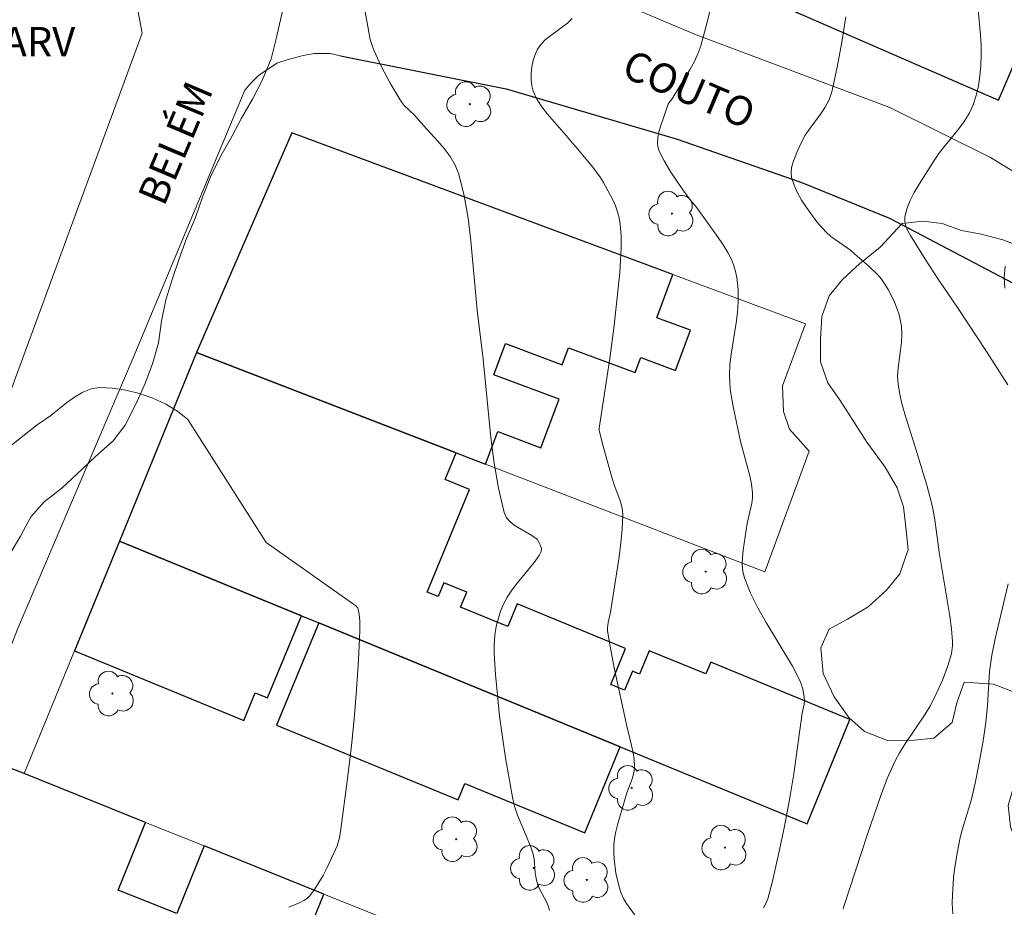
# Model space of a CAD drawing. Units: metres. Extents: x 282637 to 283152, y 1666582 to 1667147.
# Drawn here: x 282734 to 282784, y 1666997 to 1667042 of the extents above; entities that cross this region are included whole.
import ezdxf

# ---------------------------------------------------------------- set-up
doc = ezdxf.new("R2010")
doc.units = ezdxf.units.M
doc.header["$MEASUREMENT"] = 0
for name, color, linetype, lineweight, true_color in [('Arvores_Isoladas', 7, 'Continuous', 18, 0x00ff33), ('Curvas_Intermediarias', 7, 'Continuous', 9, 0x783c14), ('Curvas_Mestras', 7, 'Continuous', 20, 0x783c14), ('Topon_Vegetacao', 7, 'Continuous', 9, 0x00ff33), ('Vegetacao', 7, 'Orla8', 9, 0x00ff33)]:
    doc.layers.add(name, color=color, linetype=linetype, lineweight=lineweight, true_color=true_color)
for name, color, linetype, lineweight in [('Edificacoes', 7, 'Continuous', 30), ('Muro_Grade', 8, 'Continuous', 20), ('Pavimentacao_Asfaltica_Mfio', 10, 'Continuous', 30), ('Pavimentacao_Asfaltica_S_Mfio', 10, 'Continuous', 15), ('Topon_de_Vias', 7, 'Continuous', 9), ('Topon_Praca_Parque', 7, 'Continuous', 9)]:
    doc.layers.add(name, color=color, linetype=linetype, lineweight=lineweight)
doc.styles.add('Arial', font='arial.ttf', dxfattribs={"height": 1.5})
doc.styles.get("Standard").update_dxf_attribs({"font": 'arial.ttf'})
doc.linetypes.add('Orla8', pattern='A,6,-0.5,["V",Standard,S=1,R=0,X=-0.5,Y=-1],-0.5,6,-0.5,["V",Standard,S=1,R=0,X=-0.5,Y=-1],-0.5', length=14)

# ---------------------------------------------------------------- blocks, each defined once
blk = doc.blocks.new('Arvore')
at = {"layer": 'Arvores_Isoladas'}
blk.add_lwpolyline([(-0.718, 0.493, 0.872324), (-0.722, -0.551, 0.862983), (0.284, -0.827, 0.900105), (0.89, 0.029, 0.863155), (0.262, 0.861, 0.882486)], format="xyb", close=True, dxfattribs=at)
blk.add_circle((0, 0), 0.0286, dxfattribs=at)

msp = doc.modelspace()

# ---------------------------------------------------------------- linework, layer by layer
at = {"layer": 'Curvas_Intermediarias', "flags": 128}
for points, elevation in [([(282751.23, 1667044.504), (282751.828, 1667041.177), (282751.995, 1667040.717), (282752.187, 1667040.262), (282752.398, 1667039.814), (282752.864, 1667038.937), (282753.361, 1667038.085), (282753.462, 1667037.94), (282753.579, 1667037.807), (282754.1, 1667037.311), (282754.553, 1667036.779), (282755.269, 1667035.998), (282755.613, 1667035.599), (282755.922, 1667035.186), (282756.177, 1667034.751), (282756.36, 1667034.288), (282756.638, 1667033.175), (282756.84, 1667032.031), (282756.989, 1667030.866), (282757.314, 1667027.32), (282757.606, 1667024.826), (282757.999, 1667020.812), (282758.169, 1667019.496), (282758.392, 1667018.21), (282758.688, 1667016.965), (282758.809, 1667016.705), (282759.003, 1667016.485), (282759.249, 1667016.296), (282760.106, 1667015.792), (282760.389, 1667015.588), (282760.536, 1667015.315), (282760.59, 1667015.13), (282760.572, 1667014.975), (282760.478, 1667014.777), (282760.215, 1667014.414), (282759.356, 1667013.359), (282759.085, 1667013.001), (282758.841, 1667012.631), (282758.637, 1667012.244), (282758.501, 1667011.914), (282758.389, 1667011.568), (282758.3, 1667011.211), (282758.234, 1667010.847), (282758.192, 1667010.479), (282758.174, 1667010.112), (282758.18, 1667009.75), (282758.246, 1667008.687), (282758.339, 1667007.619), (282758.456, 1667006.55), (282758.595, 1667005.482), (282758.755, 1667004.418), (282759.129, 1667002.307), (282759.231, 1667001.893), (282759.369, 1667001.487), (282760.035, 1666999.892), (282760.174, 1666999.487), (282760.224, 1666999.223), (282760.268, 1666998.544), (282760.318, 1666998.249), (282760.391, 1666997.959), (282760.503, 1666997.684), (282760.881, 1666996.976), (282760.955, 1666996.794), (282761.007, 1666996.605)], 152), ([(282776.153, 1667042.334), (282775.954, 1667041.039), (282775.718, 1667039.757), (282775.441, 1667038.495), (282775.304, 1667038.094), (282775.105, 1667037.716), (282774.864, 1667037.352), (282774.337, 1667036.64), (282774.09, 1667036.276), (282773.883, 1667035.898), (282773.647, 1667035.398), (282773.444, 1667034.873), (282773.381, 1667034.612), (282773.359, 1667034.357), (282773.388, 1667034.113), (282773.512, 1667033.724), (282773.686, 1667033.335), (282773.9, 1667032.951), (282774.144, 1667032.574), (282774.684, 1667031.853), (282774.96, 1667031.515), (282775.165, 1667031.297), (282775.393, 1667031.101), (282776.394, 1667030.39), (282776.63, 1667030.197), (282777.338, 1667029.58), (282777.785, 1667029.145), (282777.985, 1667028.912), (282778.162, 1667028.665), (282778.332, 1667028.384), (282778.633, 1667027.782), (282778.758, 1667027.468), (282778.864, 1667027.148), (282778.946, 1667026.825), (282779.002, 1667026.502), (282779.026, 1667026.087), (282779.002, 1667025.665), (282778.836, 1667024.382), (282778.812, 1667023.957), (282778.836, 1667023.538), (282778.924, 1667023.006), (282779.047, 1667022.478), (282779.196, 1667021.952), (282779.698, 1667020.382), (282780.297, 1667018.378), (282780.593, 1667017.261), (282780.715, 1667016.604), (282780.94, 1667014.945), (282781.485, 1667011.675), (282781.565, 1667011.022), (282781.621, 1667010.37), (282781.621, 1667010.162), (282781.562, 1667009.747), (282781.38, 1667009.133), (282781.102, 1667008.383), (282780.737, 1667007.573), (282780.46, 1667007.051), (282780.218, 1667006.647), (282779.157, 1667005.08), (282778.91, 1667004.68), (282778.685, 1667004.268), (282778.28, 1667003.365), (282777.93, 1667002.435), (282777.246, 1667000.46), (282776.057, 1666996.805), (282776.031, 1666996.68)], 149), ([(282782.934, 1667042.705), (282783.053, 1667041.406), (282783.082, 1667040.891), (282783.089, 1667040.369), (282783.071, 1667039.844), (282783.023, 1667039.323), (282782.943, 1667038.81), (282782.829, 1667038.312), (282782.677, 1667037.834), (282782.475, 1667037.397), (282782.216, 1667036.982), (282781.917, 1667036.583), (282780.96, 1667035.401), (282780.681, 1667034.987), (282779.906, 1667033.767), (282779.664, 1667033.35), (282779.452, 1667032.932), (282779.287, 1667032.513), (282779.182, 1667032.094), (282779.177, 1667031.86), (282779.233, 1667031.621), (282779.334, 1667031.381), (282779.467, 1667031.141), (282780.225, 1667029.929), (282780.886, 1667028.917), (282781.907, 1667027.415), (282783.351, 1667025.213), (282784.445, 1667023.509)], 148), ([(282762.17, 1667042.252), (282761.921, 1667042.017), (282761.07, 1667041.39), (282760.805, 1667041.175), (282760.574, 1667040.942), (282760.394, 1667040.68), (282760.27, 1667040.408), (282760.171, 1667040.105), (282760.101, 1667039.784), (282760.063, 1667039.454), (282760.061, 1667039.128), (282760.097, 1667038.815), (282760.175, 1667038.528), (282760.363, 1667038.123), (282760.609, 1667037.735), (282760.898, 1667037.358), (282761.865, 1667036.257), (282762.197, 1667035.851), (282762.359, 1667035.689), (282763.218, 1667034.651), (282763.602, 1667034.13), (282763.77, 1667033.857), (282764.24, 1667032.979), (282764.374, 1667032.674), (282764.487, 1667032.364), (282764.572, 1667032.049), (282764.623, 1667031.732), (282764.663, 1667031.12), (282764.668, 1667030.501), (282764.645, 1667029.877), (282764.601, 1667029.25), (282764.318, 1667026.534), (282764.088, 1667024.856), (282763.55, 1667021.291), (282763.547, 1667021.185), (282763.728, 1667020.424), (282764.225, 1667018.657), (282764.309, 1667018.395), (282764.607, 1667017.614), (282764.688, 1667017.353), (282764.742, 1667017.089), (282764.759, 1667016.823), (282764.727, 1667016.12), (282764.66, 1667015.415), (282764.565, 1667014.708), (282764.119, 1667011.874), (282764.003, 1667011.335), (282763.971, 1667011.067), (282763.979, 1667010.933), (282764.077, 1667010.296), (282764.32, 1667009.023), (282764.939, 1667006.12), (282765.206, 1667005.043), (282765.279, 1667004.685), (282765.33, 1667004.327), (282765.351, 1667003.971), (282765.334, 1667003.744), (282765.287, 1667003.518), (282765.219, 1667003.293), (282764.968, 1667002.619), (282764.483, 1667000.991), (282764.396, 1667000.639), (282764.331, 1667000.286), (282764.297, 1666999.932), (282764.292, 1666999.583), (282764.307, 1666999.228), (282764.398, 1666998.516), (282764.564, 1666997.822), (282764.673, 1666997.491), (282764.79, 1666997.222), (282764.937, 1666996.966), (282765.646, 1666995.983)], 151), ([(282784.309, 1667029.571), (282784.258, 1667028.999), (282784.292, 1667028.451)], 147), ([(282733.164, 1667020.159), (282734.809, 1667021.45), (282735.496, 1667021.938), (282736.308, 1667022.583), (282736.72, 1667022.882), (282737.138, 1667023.131), (282737.563, 1667023.303), (282737.996, 1667023.369), (282738.644, 1667023.339), (282739.33, 1667023.234), (282740.029, 1667023.06), (282740.72, 1667022.82), (282741.378, 1667022.517), (282741.981, 1667022.155), (282742.504, 1667021.738), (282746.516, 1667015.442)], 153), ([(282746.516, 1667015.442), (282751.106, 1667012.197), (282751.21, 1667012.094), (282751.266, 1667011.749), (282751.298, 1667011.422), (282751.306, 1667010.929), (282751.229, 1667009.42), (282751.129, 1667007.91), (282751.008, 1667006.402), (282750.88, 1667005.043), (282750.663, 1667003.228), (282750.34, 1667000.762), (282750.269, 1667000.329), (282750.144, 1666999.916), (282749.982, 1666999.534), (282749.625, 1666998.767), (282749.428, 1666998.393), (282749.216, 1666998.031), (282748.989, 1666997.685), (282748.744, 1666997.361), (282748.605, 1666997.224), (282748.441, 1666997.112), (282748.259, 1666997.018), (282747.68, 1666996.766)], 153), ([(282784.46, 1667013.327), (282783.797, 1667010.501), (282783.63, 1667009.675), (282783.512, 1667008.83), (282783.408, 1667007.096), (282783.327, 1667006.233), (282783.17, 1667005.192), (282782.986, 1667004.154), (282782.777, 1667003.121), (282782.569, 1667002.227), (282782.109, 1667000.725), (282782.007, 1667000.347), (282781.848, 1666999.545), (282781.721, 1666998.696), (282781.672, 1666998.269), (282781.614, 1666997.414), (282781.608, 1666996.987), (282781.633, 1666996.426)], 148)]:
    msp.add_lwpolyline(points, dxfattribs=dict(at, elevation=elevation))
at = {"layer": 'Curvas_Mestras', "elevation": 150, "flags": 128}
msp.add_lwpolyline([(282769.351, 1667043.287), (282769.063, 1667042.064), (282768.741, 1667040.856), (282768.598, 1667040.444), (282768.416, 1667040.046), (282768.205, 1667039.658), (282767.277, 1667038.142), (282767.119, 1667037.956), (282767.073, 1667037.873), (282766.677, 1667036.733), (282766.601, 1667036.446), (282766.55, 1667036.16), (282766.531, 1667035.879), (282766.55, 1667035.694), (282766.6, 1667035.51), (282766.675, 1667035.327), (282766.869, 1667034.968), (282767.214, 1667034.389), (282767.831, 1667033.49), (282768.205, 1667032.973), (282768.5, 1667032.614), (282769.64, 1667031.048), (282769.894, 1667030.668), (282770.124, 1667030.278), (282770.323, 1667029.877), (282770.431, 1667029.594), (282770.516, 1667029.298), (282770.58, 1667028.994), (282770.624, 1667028.683), (282770.651, 1667028.37), (282770.662, 1667027.75), (282770.629, 1667027.215), (282770.56, 1667026.68), (282770.291, 1667025.073), (282770.229, 1667024.538), (282770.206, 1667024.004), (282770.223, 1667023.581), (282770.267, 1667023.158), (282770.412, 1667022.313), (282770.776, 1667020.61), (282771.246, 1667018.856), (282771.332, 1667018.418), (282771.388, 1667017.977), (282771.389, 1667017.717), (282771.358, 1667017.457), (282771.115, 1667016.409), (282770.918, 1667015.043), (282770.876, 1667014.675), (282770.862, 1667014.312), (282770.89, 1667013.959), (282770.974, 1667013.621), (282771.289, 1667012.846), (282771.668, 1667012.087), (282772.092, 1667011.339), (282773.426, 1667009.104), (282773.825, 1667008.345), (282773.882, 1667008.212), (282773.965, 1667007.932), (282774.014, 1667007.641), (282774.04, 1667007.352), (282774.032, 1667007.165), (282773.936, 1667006.696), (282773.508, 1667003.605), (282773.304, 1667002.374), (282773.025, 1667000.922), (282772.721, 1666999.473), (282772.386, 1666998.034), (282772.172, 1666997.2), (282772.078, 1666996.963), (282771.953, 1666996.743)], dxfattribs=at)
at = {"layer": 'Edificacoes', "flags": 128}
for points in [[(282780.493, 1667059.506), (282776.49, 1667051.384), (282775.827, 1667050.04), (282772.41, 1667043.108), (282783.965, 1667038.065), (282784.289, 1667038.825), (282790.903, 1667054.297), (282780.493, 1667059.506)], [(282742.96, 1667025.161), (282756.239, 1667020.03), (282757.736, 1667019.452), (282758.355, 1667021.112), (282760.568, 1667020.287), (282761.493, 1667022.77), (282758.157, 1667024.013), (282758.754, 1667025.615), (282761.656, 1667024.533), (282761.979, 1667025.402), (282765.394, 1667024.129), (282765.682, 1667024.901), (282767.447, 1667024.243), (282768.213, 1667026.297), (282766.491, 1667026.939), (282767.314, 1667029.147), (282747.835, 1667036.406), (282742.96, 1667025.161)], [(282742.96, 1667025.161), (282739.011, 1667015.511), (282748.316, 1667011.683), (282749.202, 1667011.318), (282764.617, 1667004.977), (282774.179, 1667001.042), (282776.373, 1667006.375), (282769.25, 1667009.305), (282769.004, 1667008.707), (282766.108, 1667009.898), (282765.612, 1667008.693), (282765.246, 1667008.844), (282764.849, 1667007.877), (282764.138, 1667008.17), (282764.897, 1667010.016), (282759.349, 1667012.299), (282758.869, 1667011.133), (282756.462, 1667012.123), (282756.778, 1667012.889), (282755.601, 1667013.374), (282755.312, 1667012.671), (282754.754, 1667012.9), (282756.913, 1667018.147), (282755.673, 1667018.657), (282756.239, 1667020.03), (282742.96, 1667025.161)], [(282736.709, 1667009.885), (282745.374, 1667006.321), (282745.958, 1667007.742), (282746.588, 1667007.483), (282748.316, 1667011.683), (282739.011, 1667015.511), (282736.709, 1667009.885)], [(282764.617, 1667004.977), (282749.202, 1667011.318), (282747.047, 1667006.081), (282756.331, 1667002.262), (282756.679, 1667003.107), (282762.81, 1667000.584), (282764.617, 1667004.977)], [(282734.14, 1667003.607), (282733.379, 1667003.913), (282728.926, 1666992.84), (282729.612, 1666992.564), (282745.192, 1666986.3), (282745.866, 1666987.976), (282746.336, 1666987.787), (282748.732, 1666993.747), (282748.075, 1666994.011), (282749.457, 1666997.448), (282743.339, 1666999.908), (282741.946, 1666996.445), (282738.948, 1666997.651), (282740.341, 1667001.114), (282734.14, 1667003.607)]]:
    msp.add_lwpolyline(points, close=True, dxfattribs=at)
at = {"layer": 'Muro_Grade', "flags": 128}
msp.add_lwpolyline([(282742.96, 1667025.161), (282747.835, 1667036.406), (282767.314, 1667029.147), (282774.094, 1667026.621), (282772.914, 1667023.448), (282772.975, 1667022.146), (282773.286, 1667021.241), (282774.279, 1667020.11), (282772.012, 1667013.936), (282757.736, 1667019.452), (282756.239, 1667020.03)], close=True, dxfattribs=at)
for points in [[(282742.96, 1667025.161), (282739.011, 1667015.511)], [(282739.011, 1667015.511), (282736.709, 1667009.885), (282734.14, 1667003.607), (282740.341, 1667001.114), (282743.339, 1666999.908), (282749.457, 1666997.448), (282769.71, 1666989.305), (282795.654, 1666978.449), (282802.925, 1666975.337)], [(282774.179, 1667001.042), (282764.617, 1667004.977), (282749.202, 1667011.318), (282748.316, 1667011.683), (282739.011, 1667015.511)]]:
    msp.add_lwpolyline(points, dxfattribs=at)
at = {"layer": 'Pavimentacao_Asfaltica_Mfio', "flags": 128}
msp.add_lwpolyline([(282750.315, 1667040.343), (282758.794, 1667038.658), (282767.49, 1667036.095), (282773.856, 1667033.869), (282778.39, 1667032.036), (282785.688, 1667028.198), (282794.414, 1667022.182), (282798.823, 1667017.972), (282802.487, 1667012.373), (282806.429, 1667004.653), (282811.178, 1666993.48), (282817.572, 1666980.046), (282823.161, 1666970.799), (282827.072, 1666965.427), (282831.295, 1666958.329), (282835.517, 1666951.175), (282842.253, 1666939.298), (282844.426, 1666933.612), (282845.511, 1666928.859), (282846.1, 1666922.18), (282847.091, 1666913.521), (282848.176, 1666906.475)], dxfattribs=at)
at = {"layer": 'Pavimentacao_Asfaltica_S_Mfio', "flags": 128}
for points in [[(282748.152, 1667141.601), (282749.975, 1667133.109), (282753.593, 1667118.911), (282755.304, 1667111.369), (282755.616, 1667107.548), (282755.46, 1667103.754), (282754.962, 1667100.103), (282753.561, 1667095.224), (282750.977, 1667089.431), (282745.747, 1667076.504), (282740.859, 1667063.063), (282738.68, 1667057.47), (282738.524, 1667056.757), (282738.555, 1667056.244), (282738.742, 1667055.445), (282739.116, 1667054.619), (282739.396, 1667054.334), (282739.925, 1667053.764), (282740.579, 1667053.28), (282758.64, 1667045.603), (282768.511, 1667041.424), (282778.414, 1667037.701), (282783.552, 1667035.14), (282788.378, 1667032.181)], [(282689.495, 1666991.154), (282694.921, 1667003.21), (282701.369, 1667018.195), (282708.251, 1667036.42), (282713.46, 1667050.097), (282714.049, 1667051.234), (282715.816, 1667052.629), (282716.591, 1667053.056), (282717.428, 1667053.227), (282717.986, 1667053.199), (282718.637, 1667053.115), (282719.816, 1667052.633), (282736.865, 1667045.379), (282738.395, 1667044.61), (282739.05, 1667044.126), (282739.487, 1667043.585), (282739.798, 1667043.102), (282739.954, 1667042.675), (282740.171, 1667041.507), (282732.454, 1667020.525), (282717.842, 1666985.364)], [(282750.315, 1667040.343), (282749.786, 1667040.456), (282748.993, 1667040.469), (282748.401, 1667040.354), (282747.638, 1667040.154), (282747.062, 1667039.968), (282746.128, 1667039.34), (282745.708, 1667038.927), (282745.428, 1667038.584), (282739.707, 1667024.893), (282733.8, 1667011.002), (282726.005, 1666990.858)]]:
    msp.add_lwpolyline(points, dxfattribs=at)
at = {"layer": 'Vegetacao', "flags": 128}
for points in [[(282718.613, 1667052.297), (282718.954, 1667051.729), (282719.016, 1667051.559), (282719.326, 1667050.453), (282719.45, 1667049.573), (282719.388, 1667048.466), (282718.861, 1667047.501), (282717.932, 1667046.905), (282716.817, 1667046.393), (282715.825, 1667046.308), (282714.741, 1667046.052), (282713.966, 1667045.398), (282713.13, 1667044.433), (282712.603, 1667043.355), (282712.789, 1667042.276), (282713.378, 1667041.113), (282714.184, 1667040.291), (282715.082, 1667039.496), (282715.206, 1667038.447), (282714.587, 1667037.453), (282714.215, 1667036.516), (282713.967, 1667035.381), (282713.967, 1667034.331), (282713.905, 1667033.139), (282713.596, 1667032.146), (282713.069, 1667031.209), (282712.604, 1667030.301), (282712.171, 1667029.392), (282711.675, 1667028.144), (282711.273, 1667026.753), (282711.304, 1667025.476), (282711.49, 1667024.426), (282711.985, 1667023.376), (282712.977, 1667023.15), (282714.123, 1667023.321), (282715.269, 1667023.69), (282715.951, 1667024.457), (282716.539, 1667025.422), (282717.252, 1667026.756), (282717.902, 1667028.09), (282718.305, 1667029.055), (282718.739, 1667030.247), (282719.172, 1667031.269), (282719.73, 1667032.546), (282720.256, 1667033.71), (282720.38, 1667034.845), (282719.946, 1667035.98), (282719.389, 1667037.058), (282719.141, 1667038.278), (282719.141, 1667039.3), (282719.265, 1667040.322), (282719.326, 1667041.343), (282719.388, 1667042.45), (282719.543, 1667043.67), (282719.76, 1667044.862), (282720.039, 1667046.083), (282720.472, 1667047.246), (282721.061, 1667048.325), (282721.711, 1667049.319), (282722.517, 1667049.943), (282723.663, 1667050.171), (282724.685, 1667050.257), (282725.739, 1667050.57), (282726.854, 1667050.996), (282727.814, 1667051.592), (282728.868, 1667052.104), (282730.107, 1667052.388), (282731.129, 1667052.53), (282732.275, 1667052.645), (282733.67, 1667052.702), (282735.219, 1667052.731), (282736.582, 1667052.732), (282737.883, 1667052.676), (282739.06, 1667052.563), (282740.485, 1667052.28), (282741.818, 1667051.883), (282743.026, 1667051.402), (282744.234, 1667050.92), (282745.226, 1667050.41), (282746.186, 1667049.587), (282746.806, 1667048.765), (282747.425, 1667047.743), (282747.828, 1667046.665), (282747.859, 1667045.53), (282747.735, 1667044.452), (282747.519, 1667043.345), (282747.24, 1667042.181), (282747.023, 1667041.216), (282746.775, 1667040.194), (282746.311, 1667039.087), (282745.815, 1667038.122), (282745.258, 1667037.157), (282744.762, 1667036.22), (282744.266, 1667035.34), (282743.709, 1667034.233), (282743.275, 1667033.155), (282742.903, 1667032.076), (282742.439, 1667030.998), (282742.067, 1667029.948), (282741.726, 1667028.954), (282741.386, 1667027.847), (282741.169, 1667026.769), (282741.014, 1667025.662), (282740.704, 1667024.583), (282740.302, 1667023.533), (282739.837, 1667022.483), (282739.31, 1667021.433), (282738.691, 1667020.638), (282737.792, 1667019.843), (282736.832, 1667018.934), (282736.058, 1667018.224), (282735.159, 1667017.514), (282734.478, 1667016.748), (282733.951, 1667015.754), (282733.425, 1667014.874), (282732.557, 1667014.051), (282731.504, 1667013.426), (282730.358, 1667012.773), (282729.521, 1667012.148), (282728.871, 1667011.098), (282728.468, 1667010.047), (282728.282, 1667008.855), (282728.561, 1667007.777), (282728.902, 1667006.813), (282729.398, 1667005.876), (282729.77, 1667004.798), (282730.172, 1667003.834), (282730.42, 1667002.812), (282730.637, 1667001.819), (282730.885, 1667000.741), (282730.854, 1666999.719), (282730.576, 1666998.726), (282730.297, 1666997.591), (282729.863, 1666996.484), (282729.337, 1666995.405), (282728.748, 1666994.355), (282727.912, 1666993.333), (282726.951, 1666992.566), (282725.867, 1666991.799), (282724.628, 1666991.061), (282723.636, 1666990.634), (282722.552, 1666990.293), (282721.065, 1666990.094), (282719.702, 1666990.065), (282718.556, 1666990.206), (282717.471, 1666990.404), (282716.48, 1666990.716), (282715.581, 1666991.425), (282715.024, 1666992.418), (282714.807, 1666993.553), (282714.931, 1666994.688), (282715.302, 1666995.795), (282715.581, 1666996.93), (282715.333, 1666998.15), (282714.497, 1666999.086), (282713.381, 1666999.142), (282712.018, 1666999.056), (282710.841, 1666999.254), (282709.694, 1666999.85), (282708.858, 1667000.843), (282708.765, 1667001.921), (282709.013, 1667002.943), (282709.044, 1667004.049), (282708.765, 1667004.986), (282708.207, 1667006.035), (282707.804, 1667007.085), (282707.308, 1667008.39), (282706.782, 1667009.752), (282706.348, 1667011), (282706.007, 1667012.192), (282705.48, 1667013.27), (282704.829, 1667014.291), (282704.024, 1667015.313), (282703.032, 1667016.135), (282701.793, 1667016.73), (282700.616, 1667016.843), (282699.656, 1667016.247), (282698.819, 1667015.48), (282697.735, 1667014.77), (282696.62, 1667014.117), (282695.814, 1667013.322), (282695.226, 1667012.499), (282694.699, 1667011.392), (282694.141, 1667010.143), (282693.739, 1667009.206), (282693.336, 1667008.269), (282692.902, 1667007.361), (282692.5, 1667006.339), (282692.407, 1667005.289), (282693.15, 1667004.523), (282693.987, 1667003.729), (282694.297, 1667002.821), (282693.863, 1667001.686), (282693.368, 1667000.778), (282692.934, 1666999.812), (282692.81, 1666998.592), (282693.585, 1666997.968), (282694.7, 1666997.77), (282695.939, 1666998.168), (282696.931, 1666998.708), (282698.232, 1666999.077), (282699.502, 1666999.135), (282700.617, 1666999.079), (282701.547, 1666998.483), (282702.507, 1666998.172), (282703.56, 1666997.803), (282704.304, 1666997.151), (282704.521, 1666996.158), (282704.211, 1666995.051), (282703.778, 1666994.029), (282703.344, 1666992.979), (282703.096, 1666991.929), (282703.158, 1666990.765), (282703.53, 1666989.772), (282703.592, 1666988.694), (282703.375, 1666987.616), (282703.097, 1666986.452), (282702.725, 1666985.288), (282702.539, 1666984.125), (282702.291, 1666982.933), (282701.92, 1666981.741), (282701.238, 1666980.889), (282700.278, 1666980.519), (282699.255, 1666980.32), (282698.233, 1666980.149), (282697.211, 1666980.064), (282696.003, 1666980.006), (282694.918, 1666979.892), (282693.834, 1666979.721), (282692.75, 1666979.437), (282691.727, 1666978.982), (282690.674, 1666978.471), (282689.714, 1666977.96), (282688.846, 1666977.449), (282687.762, 1666976.625), (282687.297, 1666975.546), (282687.328, 1666974.44), (282687.05, 1666972.992), (282686.151, 1666971.942), (282684.881, 1666971.601), (282684.354, 1666972.679), (282684.54, 1666973.785), (282684.757, 1666974.949), (282684.819, 1666975.971), (282684.602, 1666977.077), (282684.168, 1666978.042), (282683.734, 1666979.063), (282683.765, 1666980.255), (282684.168, 1666981.391), (282684.88, 1666982.186), (282685.903, 1666982.725), (282687.235, 1666983.322), (282688.474, 1666983.89), (282689.434, 1666984.515), (282690.178, 1666985.509), (282690.735, 1666986.36), (282691.541, 1666987.382), (282692.222, 1666988.149), (282692.656, 1666989.284), (282692.377, 1666990.249), (282691.355, 1666990.305), (282690.58, 1666989.709), (282689.62, 1666989.226), (282688.474, 1666989.339), (282687.792, 1666989.991), (282687.42, 1666990.984), (282687.482, 1666992.034), (282687.916, 1666993.34), (282688.504, 1666994.73), (282688.659, 1666995.724), (282687.915, 1666996.404), (282686.893, 1666996.603), (282686.18, 1666995.921), (282685.685, 1666994.757), (282685.623, 1666993.594), (282685.499, 1666992.544), (282684.88, 1666991.692), (282683.733, 1666992.06), (282682.959, 1666992.713), (282683.052, 1666993.734), (282683.423, 1666994.671), (282683.547, 1666995.721), (282683.268, 1666996.686), (282683.64, 1666997.651), (282684.012, 1666998.616), (282684.383, 1666999.694), (282684.817, 1667000.745), (282685.251, 1667001.823), (282685.591, 1667002.958), (282685.901, 1667004.037), (282686.304, 1667005.257), (282686.737, 1667006.279), (282687.171, 1667007.301), (282687.698, 1667008.522), (282688.131, 1667009.515), (282688.441, 1667010.594), (282688.844, 1667011.757), (282689.277, 1667012.864), (282689.773, 1667013.886), (282690.145, 1667014.823), (282690.485, 1667015.816), (282690.33, 1667016.98), (282689.958, 1667018.058), (282689.587, 1667019.051), (282689.308, 1667020.356), (282689.339, 1667021.434), (282689.617, 1667022.626), (282690.02, 1667023.79), (282690.64, 1667025.068), (282691.228, 1667026.26), (282691.724, 1667027.48), (282692.281, 1667028.587), (282692.808, 1667029.496), (282693.18, 1667030.461), (282693.458, 1667031.426), (282693.861, 1667032.561), (282694.14, 1667033.98), (282694.325, 1667035.002), (282694.79, 1667036.024), (282695.317, 1667037.159), (282695.998, 1667038.153), (282696.928, 1667038.806), (282698.229, 1667038.977), (282699.468, 1667038.608), (282700.428, 1667038.212), (282701.73, 1667038.184), (282702.783, 1667038.61), (282703.774, 1667039.49), (282704.487, 1667040.427), (282705.261, 1667041.336), (282705.85, 1667042.187), (282706.283, 1667043.153), (282706.717, 1667044.089), (282707.43, 1667044.969), (282708.328, 1667045.764), (282709.226, 1667046.332), (282710.404, 1667046.532), (282711.302, 1667047.128), (282711.705, 1667048.178), (282711.797, 1667049.512), (282712.014, 1667050.562), (282712.417, 1667051.527), (282713.346, 1667052.266), (282714.709, 1667052.749), (282716.227, 1667053.118), (282717.436, 1667053.119)], [(282779.037, 1667031.769), (282780.094, 1667031.88), (282781.089, 1667031.756), (282782.084, 1667031.401), (282783.079, 1667031.22), (282784.198, 1667030.929), (282785.131, 1667030.571), (282786.188, 1667030.104), (282787.059, 1667029.512), (282787.992, 1667028.865), (282789.111, 1667028.054), (282789.92, 1667027.458), (282790.044, 1667027.407), (282790.791, 1667027.213), (282791.35, 1667026.952), (282792.221, 1667026.533), (282793.278, 1667025.777), (282794.087, 1667025.182), (282795.206, 1667024.313), (282796.139, 1667023.492), (282797.01, 1667022.9), (282797.943, 1667022.253), (282798.938, 1667021.667), (282799.933, 1667020.85), (282800.99, 1667020.036), (282801.488, 1667019.193), (282801.861, 1667018.229), (282802.484, 1667016.815), (282802.919, 1667015.738), (282803.542, 1667013.804), (282803.791, 1667012.718), (282803.978, 1667011.629), (282803.978, 1667010.819), (282804.227, 1667009.907), (282804.663, 1667008.946), (282805.098, 1667008.043), (282805.534, 1667007.024), (282806.156, 1667005.957), (282806.654, 1667004.999), (282807.152, 1667003.983), (282807.649, 1667002.91), (282808.396, 1667001.502), (282808.956, 1667000.316), (282809.454, 1666999.416), (282809.765, 1666998.275), (282810.139, 1666997.022), (282810.45, 1666995.823), (282810.699, 1666994.564), (282811.01, 1666993.712), (282811.384, 1666992.806), (282811.882, 1666991.732), (282812.317, 1666990.714), (282812.815, 1666989.814), (282813.375, 1666989.206), (282813.499, 1666988.171), (282813.624, 1666987.021), (282813.749, 1666985.871), (282813.998, 1666984.727), (282814.434, 1666983.651), (282814.807, 1666982.571), (282815.181, 1666981.491), (282815.679, 1666980.36), (282816.363, 1666979.354), (282817.171, 1666978.469), (282818.042, 1666977.588), (282818.913, 1666976.591), (282819.66, 1666975.877), (282820.406, 1666974.816), (282821.277, 1666973.703), (282822.023, 1666972.7), (282822.521, 1666971.222), (282822.708, 1666970.133), (282822.709, 1666968.918), (282822.523, 1666967.811), (282821.777, 1666967.137), (282820.658, 1666966.792), (282819.352, 1666966.611), (282818.108, 1666966.953), (282817.175, 1666967.542), (282816.305, 1666968.135), (282815.31, 1666968.894), (282815.061, 1666969.113), (282814.004, 1666969.349), (282812.947, 1666969.238), (282811.952, 1666969.188), (282811.081, 1666969.26), (282809.962, 1666969.666), (282808.159, 1666970.443), (282807.164, 1666970.913), (282806.355, 1666971.567), (282805.484, 1666972.564), (282804.8, 1666973.512), (282804.24, 1666974.756), (282803.991, 1666975.726), (282803.866, 1666976.992), (282803.866, 1666978.033), (282803.865, 1666979.189), (282803.803, 1666980.169), (282803.678, 1666981.55), (282803.304, 1666983.092), (282802.806, 1666984.628), (282802.184, 1666985.985), (282801.5, 1666987.049), (282800.567, 1666987.464), (282799.945, 1666988.589), (282799.82, 1666988.757), (282799.074, 1666989.933), (282798.576, 1666990.486), (282797.892, 1666991.262), (282797.705, 1666992.351), (282797.953, 1666992.652), (282798.824, 1666993.158), (282799.445, 1666993.479), (282800.378, 1666993.93), (282801.31, 1666994.44), (282801.932, 1666995.222), (282802.491, 1666996.811), (282802.491, 1666997.043), (282802.49, 1666998.083), (282802.428, 1666999.294), (282802.241, 1666999.805), (282801.868, 1667001.29), (282801.619, 1667001.682), (282800.872, 1667002.569), (282800.437, 1667003.068), (282799.38, 1667003.535), (282798.945, 1667002.588), (282798.759, 1667001.538), (282798.448, 1667000.251), (282798.076, 1666998.498), (282797.703, 1666997.323), (282796.957, 1666996.245), (282796.149, 1666995.163), (282795.341, 1666994.14), (282795.28, 1666992.807), (282796.088, 1666992.038), (282796.586, 1666990.907), (282796.96, 1666989.596), (282796.898, 1666988.09), (282796.712, 1666986.866), (282796.277, 1666985.861), (282795.345, 1666984.485), (282794.599, 1666983.407), (282793.791, 1666982.73), (282793.045, 1666982.288), (282792.05, 1666981.891), (282791.118, 1666981.44), (282790.31, 1666981.341), (282789.128, 1666981.282), (282788.258, 1666981.238), (282786.952, 1666981.231), (282785.522, 1666981.217), (282784.403, 1666981.218), (282782.911, 1666981.144), (282781.854, 1666980.975), (282780.859, 1666980.694), (282780.113, 1666979.847), (282779.616, 1666978.955), (282779.119, 1666978.062), (282778.311, 1666976.808), (282777.192, 1666975.48), (282776.26, 1666974.913), (282775.514, 1666974.066), (282774.955, 1666973.113), (282774.831, 1666972.066), (282774.893, 1666970.97), (282774.956, 1666969.702), (282775.33, 1666968.506), (282776.014, 1666967.615), (282777.071, 1666967.09), (282778.253, 1666966.572), (282779.061, 1666965.976), (282779.497, 1666965.015), (282779.808, 1666963.817), (282779.808, 1666962.603), (282779.747, 1666961.385), (282779.312, 1666960.496), (282778.317, 1666959.637), (282776.825, 1666959.215), (282775.768, 1666959.104), (282774.649, 1666959.222), (282773.281, 1666959.731), (282772.224, 1666960.198), (282770.793, 1666960.705), (282769.674, 1666961.284), (282768.617, 1666961.578), (282767.311, 1666961.455), (282766.254, 1666961.286), (282765.26, 1666960.658), (282764.389, 1666960.094), (282763.333, 1666959.232), (282762.711, 1666958.449), (282762.463, 1666957.627), (282762.401, 1666956.583), (282762.215, 1666955.591), (282761.78, 1666954.586), (282760.91, 1666953.965), (282759.666, 1666954.076), (282758.857, 1666954.96), (282758.173, 1666955.909), (282757.613, 1666956.921), (282757.426, 1666957.952), (282757.674, 1666959.179), (282758.234, 1666960.19), (282758.979, 1666961.095), (282760.098, 1666962.076), (282760.969, 1666962.582), (282762.15, 1666963.046), (282763.269, 1666963.912), (282763.89, 1666964.868), (282764.76, 1666965.894), (282765.195, 1666966.841), (282765.506, 1666967.955), (282765.505, 1666969.054), (282765.194, 1666969.674), (282764.323, 1666970.209), (282763.142, 1666970.438), (282761.836, 1666970.72), (282760.779, 1666971.071), (282759.411, 1666971.465), (282758.167, 1666971.923), (282757.297, 1666972.573), (282756.612, 1666973.464), (282756.114, 1666974.422), (282755.99, 1666975.514), (282756.176, 1666976.506), (282756.424, 1666977.502), (282756.735, 1666978.558), (282757.045, 1666979.73), (282757.418, 1666980.673), (282757.791, 1666981.675), (282758.163, 1666982.734), (282758.287, 1666983.897), (282758.163, 1666984.931), (282757.851, 1666985.956), (282757.664, 1666987.219), (282757.788, 1666988.324), (282758.845, 1666988.435), (282759.654, 1666987.839), (282760.462, 1666987.128), (282761.395, 1666986.423), (282762.515, 1666985.497), (282763.696, 1666984.92), (282764.815, 1666985.381), (282764.877, 1666986.54), (282764.877, 1666987.581), (282764.628, 1666988.725), (282764.503, 1666989.875), (282765.249, 1666990.664), (282766.43, 1666990.55), (282767.549, 1666990.779), (282767.735, 1666991.771), (282767.051, 1666992.778), (282766.491, 1666993.675), (282766.18, 1666994.989), (282766.615, 1666996.167), (282767.61, 1666995.928), (282768.542, 1666995.397), (282769.6, 1666994.64), (282770.47, 1666993.99), (282771.279, 1666993.395), (282772.15, 1666992.802), (282773.145, 1666992.101), (282774.326, 1666991.351), (282775.197, 1666990.701), (282776.068, 1666989.877), (282776.628, 1666989.443), (282777.436, 1666988.674), (282778.369, 1666987.68), (282778.991, 1666986.844), (282779.8, 1666986.249), (282780.857, 1666985.666), (282781.852, 1666985.311), (282782.411, 1666986.206), (282782.722, 1666987.205), (282783.095, 1666988.148), (282783.654, 1666988.928), (282784.4, 1666989.717), (282785.519, 1666990.294), (282786.514, 1666990.17), (282787.509, 1666989.7), (282788.504, 1666988.825), (282789.375, 1666988.001), (282790.183, 1666987.406), (282791.178, 1666987.34), (282792.235, 1666987.856), (282792.608, 1666988.799), (282792.669, 1666990.074), (282792.358, 1666991.215), (282791.798, 1666992.343), (282790.927, 1666993.051), (282789.808, 1666993.168), (282789.311, 1666992.276), (282788.627, 1666991.548), (282787.508, 1666991.55), (282786.762, 1666992.38), (282787.196, 1666993.384), (282788.004, 1666994.176), (282787.818, 1666995.15), (282787.258, 1666995.989), (282786.698, 1666996.886), (282786.138, 1666997.783), (282785.516, 1666998.908), (282784.956, 1666999.863), (282784.582, 1667000.885), (282784.458, 1667001.977), (282784.768, 1667003.033), (282785.825, 1667003.028), (282786.882, 1667002.272), (282787.815, 1667001.163), (282788.624, 1667000.452), (282789.743, 1666999.814), (282790.987, 1666999.356), (282792.106, 1666999.123), (282793.412, 1666999.246), (282794.593, 1666999.653), (282794.842, 1667000.706), (282794.966, 1667001.926), (282794.965, 1667002.967), (282794.965, 1667003.082), (282794.468, 1667003.462), (282793.473, 1667003.759), (282792.602, 1667004.004), (282791.545, 1667003.778), (282790.488, 1667003.783), (282789.431, 1667004.134), (282788.498, 1667004.55), (282787.503, 1667005.252), (282786.757, 1667006.024), (282785.824, 1667006.96), (282784.766, 1667007.774), (282783.709, 1667008.183), (282782.217, 1667008.282), (282781.844, 1667007.223), (282781.596, 1667006.227), (282780.663, 1667005.429), (282779.669, 1667005.321), (282778.301, 1667005.31), (282777.119, 1667005.771), (282776.311, 1667006.482), (282775.564, 1667007.543), (282775.004, 1667008.729), (282774.879, 1667010.053), (282775.314, 1667011), (282776.247, 1667011.509), (282777.303, 1667012.14), (282778.236, 1667012.996), (282778.919, 1667013.84), (282779.354, 1667015.076), (282779.229, 1667016.226), (282779.105, 1667017.261), (282778.794, 1667018.228), (282778.171, 1667019.295), (282777.238, 1667020.578), (282776.492, 1667021.755), (282775.87, 1667022.706), (282775.247, 1667023.6), (282774.874, 1667024.68), (282774.874, 1667025.836), (282774.935, 1667026.995), (282775.308, 1667028.055), (282775.992, 1667028.899), (282776.862, 1667029.694), (282777.919, 1667030.556)]]:
    msp.add_lwpolyline(points, close=True, dxfattribs=at)

# ---------------------------------------------------------------- block references
at = {"layer": 'Arvores_Isoladas'}
for p in [(282756.93, 1667037.868), (282767.268, 1667032.27), (282768.993, 1667013.948), (282738.649, 1667007.707), (282765.211, 1667002.878), (282756.231, 1667000.251), (282769.977, 1666999.823), (282760.193, 1666998.784), (282762.917, 1666998.165)]:
    msp.add_blockref('Arvore', p, dxfattribs=at)

# ---------------------------------------------------------------- texts
at = {"layer": 'Topon_de_Vias', "style": 'Arial'}
msp.add_text('COUTO', height=1.5, rotation=336.8769, dxfattribs=at).set_placement((282764.615, 1667039.327))
at = {"layer": 'Topon_Praca_Parque', "style": 'Arial'}
msp.add_text('BELÉM', height=1.5, rotation=67.0679, dxfattribs=at).set_placement((282741.291, 1667032.584))
at = {"layer": 'Topon_Vegetacao', "style": 'Arial'}
msp.add_text('ARV', height=1.5, dxfattribs=at).set_placement((282733.028, 1667040.316))

doc.saveas('drawing.dxf')
